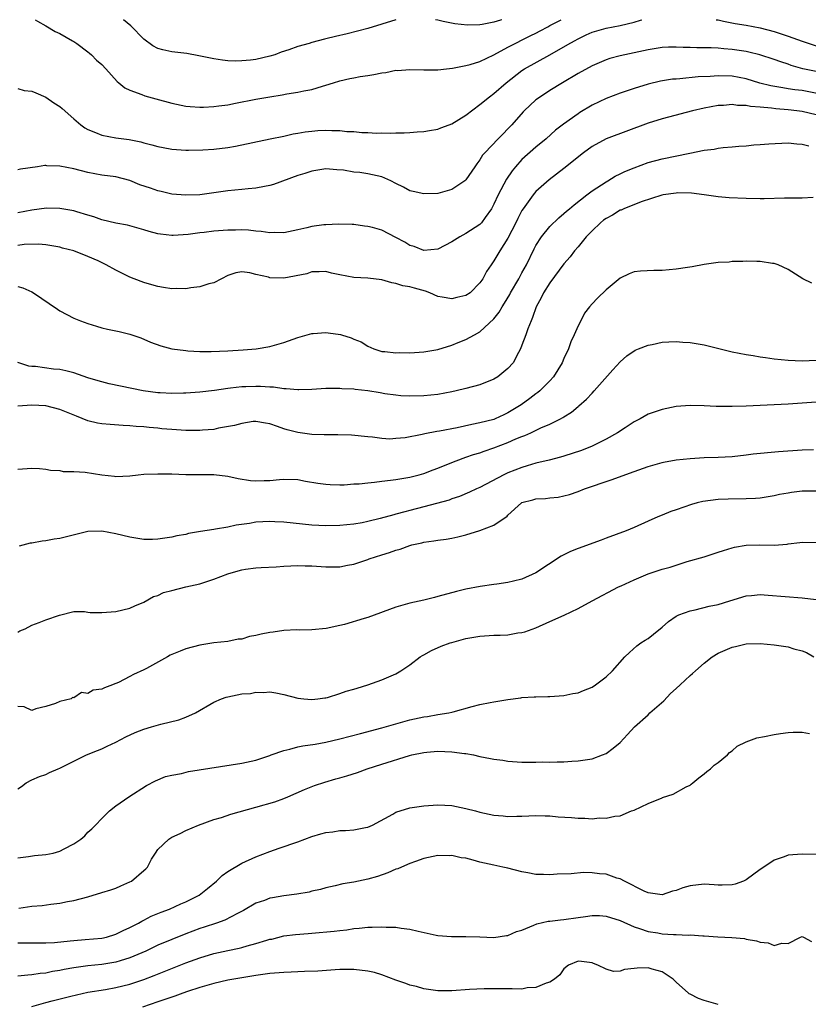
# Model space of a CAD drawing. Units: inches. Extents: x 2553000 to 2556000, y 1507532 to 1509000.
# Drawn here: x 2554877 to 2554990, y 1508859 to 1509000 of the extents above; entities that cross this region are included whole.
import ezdxf

# ---------------------------------------------------------------- set-up
doc = ezdxf.new("R2010")
doc.units = ezdxf.units.IN
doc.header["$MEASUREMENT"] = 0
doc.layers.add('LD25531506_2ft', color=41, linetype='Continuous')

msp = doc.modelspace()

# ---------------------------------------------------------------- linework, layer by layer
at = {"layer": 'LD25531506_2ft'}
for points, elevation in [([(2554877, 1508990.17), (2554877.91, 1508989.91), (2554879, 1508989.8), (2554879.55, 1508989.55), (2554881, 1508988.92), (2554882.15, 1508988.15), (2554883, 1508987.59), (2554883.34, 1508987.34), (2554885, 1508985.83), (2554885.99, 1508985), (2554886.56, 1508984.56), (2554887, 1508984.32), (2554888.1, 1508983.9), (2554889, 1508983.5), (2554891, 1508983.12), (2554892.87, 1508982.87), (2554894.54, 1508982.54), (2554895, 1508982.4), (2554896.12, 1508982.12), (2554897, 1508981.87), (2554897.73, 1508981.73), (2554899, 1508981.51), (2554901, 1508981.37), (2554901.36, 1508981.36), (2554903.4, 1508981.4), (2554905, 1508981.53), (2554907, 1508981.77), (2554908.07, 1508981.93), (2554913.02, 1508982.98), (2554915, 1508983.39), (2554916.32, 1508983.68), (2554917, 1508983.78), (2554918.02, 1508983.98), (2554919, 1508984.1), (2554919.83, 1508984.17), (2554921, 1508984.24), (2554921.82, 1508984.18), (2554923, 1508984.19), (2554923.97, 1508984.03), (2554925, 1508984.02), (2554926.13, 1508983.87), (2554927, 1508983.88), (2554928.2, 1508983.8), (2554929, 1508983.84), (2554930.21, 1508983.79), (2554931, 1508983.82), (2554932.16, 1508983.84), (2554933, 1508983.87), (2554934.03, 1508983.97), (2554935, 1508984.04), (2554935.8, 1508984.2), (2554937, 1508984.37), (2554937.43, 1508984.57), (2554938.59, 1508985), (2554939, 1508985.14), (2554941, 1508986.38), (2554943, 1508987.88), (2554944.34, 1508989), (2554945, 1508989.48), (2554946.73, 1508991), (2554949, 1508992.75), (2554949.38, 1508993), (2554953, 1508994.99), (2554955.56, 1508996.44), (2554956.48, 1508997), (2554957, 1508997.29), (2554958.16, 1508997.84), (2554959, 1508998.23), (2554961, 1508998.81), (2554963, 1508999.19), (2554965, 1508999.65), (2554965.95, 1508999.95), (2554966.13, 1509000)], 9688), ([(2554879.48, 1509000), (2554879.79, 1508999.79), (2554881, 1508999.13), (2554882.32, 1508998.32), (2554883, 1508998.02), (2554884.8, 1508997), (2554885, 1508996.88), (2554885.41, 1508996.59), (2554887, 1508995.41), (2554887.22, 1508995.22), (2554887.51, 1508995), (2554888.23, 1508994.23), (2554889, 1508993.58), (2554889.56, 1508993), (2554891.18, 1508991.18), (2554891.42, 1508991), (2554892.28, 1508990.28), (2554893, 1508989.94), (2554894.68, 1508989.32), (2554895.13, 1508989.13), (2554896.69, 1508988.69), (2554899, 1508988.07), (2554901, 1508987.67), (2554901.62, 1508987.62), (2554903, 1508987.52), (2554903.53, 1508987.53), (2554905, 1508987.6), (2554905.68, 1508987.68), (2554907, 1508987.86), (2554908.06, 1508988.06), (2554911, 1508988.63), (2554913, 1508989), (2554914.74, 1508989.26), (2554915.4, 1508989.4), (2554917, 1508989.64), (2554917.85, 1508989.85), (2554919, 1508990.04), (2554920.51, 1508990.51), (2554921, 1508990.63), (2554922.1, 1508991), (2554923, 1508991.28), (2554924.41, 1508991.59), (2554925, 1508991.72), (2554925.87, 1508991.87), (2554927, 1508992.05), (2554927.84, 1508992.16), (2554929, 1508992.41), (2554929.54, 1508992.46), (2554931, 1508992.77), (2554931.24, 1508992.76), (2554933, 1508992.91), (2554935, 1508992.83), (2554937, 1508992.84), (2554938.23, 1508993), (2554939.08, 1508993.08), (2554941, 1508993.44), (2554941.59, 1508993.59), (2554943, 1508994.05), (2554944.97, 1508994.97), (2554947, 1508996.06), (2554950.27, 1508997.73), (2554951, 1508998.07), (2554951.61, 1508998.39), (2554952.7, 1508999), (2554953, 1508999.15), (2554954.58, 1509000)], 9686), ([(2554930.99, 1509000), (2554927, 1508998.76), (2554924.01, 1508997.99), (2554922.38, 1508997.62), (2554921, 1508997.26), (2554920.79, 1508997.21), (2554919, 1508996.74), (2554918.61, 1508996.61), (2554917, 1508996.18), (2554915.71, 1508995.71), (2554914.62, 1508995.38), (2554913.72, 1508995), (2554913, 1508994.77), (2554911, 1508994.31), (2554910.21, 1508994.21), (2554909, 1508994.11), (2554908.09, 1508994.09), (2554907, 1508994.14), (2554906.21, 1508994.21), (2554905, 1508994.4), (2554902.85, 1508994.85), (2554901.15, 1508995.15), (2554899, 1508995.4), (2554897.71, 1508995.71), (2554897, 1508995.9), (2554896.29, 1508996.29), (2554895, 1508997.2), (2554893.12, 1508999.12), (2554892.08, 1509000)], 9684), ([(2554946.14, 1509000), (2554945.93, 1508999.93), (2554945, 1508999.66), (2554943.31, 1508999.31), (2554943, 1508999.27), (2554941.22, 1508999.22), (2554939.42, 1508999.42), (2554937.75, 1508999.75), (2554937, 1508999.94), (2554936.66, 1509000)], 9684), ([(2554976.75, 1509000), (2554977, 1508999.96), (2554977.78, 1508999.78), (2554979.47, 1508999.47), (2554981, 1508999.21), (2554983, 1508998.83), (2554985, 1508998.3), (2554987, 1508997.63), (2554989, 1508996.91), (2554991, 1508996.27)], 9688), ([(2554991, 1508992.59), (2554989.11, 1508993), (2554987.46, 1508993.46), (2554987, 1508993.63), (2554985.96, 1508993.96), (2554985, 1508994.31), (2554982.98, 1508994.98), (2554981.38, 1508995.38), (2554981, 1508995.46), (2554979, 1508995.75), (2554977.82, 1508995.82), (2554977, 1508995.92), (2554976.02, 1508995.98), (2554973.98, 1508995.98), (2554973, 1508996.03), (2554972.04, 1508996.03), (2554971, 1508996.09), (2554969.94, 1508996.06), (2554969, 1508996.01), (2554967, 1508995.69), (2554965, 1508995.25), (2554963, 1508994.84), (2554961.54, 1508994.46), (2554961, 1508994.29), (2554959, 1508993.43), (2554957, 1508992.31), (2554954.79, 1508991), (2554953, 1508989.89), (2554951.62, 1508989), (2554951, 1508988.55), (2554949.29, 1508987), (2554949.15, 1508986.85), (2554947.55, 1508985), (2554947, 1508984.4), (2554946.29, 1508983.71), (2554945.59, 1508983), (2554943.68, 1508981), (2554943.36, 1508980.64), (2554943, 1508979.99), (2554942.56, 1508979.44), (2554942.28, 1508979), (2554941, 1508977.14), (2554940.93, 1508977.07), (2554940.84, 1508977), (2554939, 1508975.75), (2554937, 1508975.2), (2554935, 1508975.12), (2554933.48, 1508975.48), (2554933, 1508975.58), (2554932.09, 1508976.09), (2554931, 1508976.6), (2554930.26, 1508977), (2554929, 1508977.55), (2554928.31, 1508977.69), (2554927, 1508978), (2554925.83, 1508978.17), (2554925, 1508978.22), (2554923.5, 1508978.5), (2554922.54, 1508978.54), (2554921, 1508978.7), (2554919.55, 1508978.45), (2554919, 1508978.38), (2554917.97, 1508978.03), (2554917, 1508977.76), (2554913.52, 1508976.48), (2554913, 1508976.32), (2554912.2, 1508976.2), (2554911, 1508975.93), (2554909.87, 1508975.87), (2554909, 1508975.77), (2554907, 1508975.57), (2554905, 1508975.27), (2554903, 1508975.01), (2554901, 1508974.94), (2554899, 1508975.09), (2554897.47, 1508975.47), (2554897, 1508975.56), (2554895.94, 1508975.94), (2554894.44, 1508976.44), (2554893, 1508977.02), (2554891, 1508977.54), (2554889, 1508977.81), (2554888.01, 1508977.99), (2554887, 1508978.18), (2554885, 1508978.69), (2554883, 1508979.09), (2554881.15, 1508979.15), (2554881, 1508979.17), (2554880.83, 1508979.17), (2554879.8, 1508979), (2554877.35, 1508978.65), (2554877, 1508978.58)], 9690), ([(2554991.41, 1508989.41), (2554989, 1508989.87), (2554987.99, 1508989.99), (2554987, 1508990.15), (2554986.25, 1508990.25), (2554984.55, 1508990.55), (2554982.96, 1508990.95), (2554981, 1508991.56), (2554979, 1508991.94), (2554977, 1508992), (2554975.9, 1508991.9), (2554974.18, 1508991.82), (2554971.55, 1508991.55), (2554971, 1508991.53), (2554970.51, 1508991.49), (2554968.78, 1508991.22), (2554967, 1508990.81), (2554965, 1508990.19), (2554963, 1508989.5), (2554961, 1508988.75), (2554959, 1508987.81), (2554957.26, 1508986.74), (2554957, 1508986.56), (2554954.92, 1508985.08), (2554953.79, 1508984.21), (2554952.44, 1508983), (2554951, 1508981.82), (2554949, 1508980.04), (2554948.06, 1508979), (2554947.58, 1508978.42), (2554946.77, 1508977.23), (2554945.6, 1508975), (2554945, 1508973.66), (2554944.64, 1508973), (2554943.73, 1508971.73), (2554943.22, 1508971), (2554943, 1508970.77), (2554941, 1508969.47), (2554940.13, 1508969), (2554939, 1508968.26), (2554937, 1508967.21), (2554935, 1508967.02), (2554933.59, 1508967.59), (2554933, 1508967.76), (2554932.25, 1508968.25), (2554931, 1508968.92), (2554929, 1508969.92), (2554927.67, 1508970.33), (2554927, 1508970.49), (2554926.52, 1508970.52), (2554925, 1508970.75), (2554924.76, 1508970.76), (2554922.81, 1508970.81), (2554921, 1508970.72), (2554920.69, 1508970.69), (2554919, 1508970.47), (2554918.28, 1508970.28), (2554917, 1508969.99), (2554915, 1508969.56), (2554913.59, 1508969.59), (2554913, 1508969.54), (2554911.76, 1508969.76), (2554911, 1508969.79), (2554909.93, 1508969.93), (2554909, 1508969.97), (2554908.06, 1508969.94), (2554907, 1508969.95), (2554905, 1508969.79), (2554903.61, 1508969.61), (2554903, 1508969.55), (2554901.32, 1508969.32), (2554899.17, 1508969.17), (2554899, 1508969.17), (2554897.35, 1508969.35), (2554897, 1508969.43), (2554895.75, 1508969.75), (2554895, 1508970.01), (2554892.64, 1508970.64), (2554891, 1508970.92), (2554889, 1508971.41), (2554887.84, 1508971.84), (2554887, 1508972.08), (2554885.44, 1508972.56), (2554885, 1508972.71), (2554883, 1508973.06), (2554881.07, 1508973.07), (2554879, 1508972.8), (2554877, 1508972.4)], 9692), ([(2554991, 1508986.39), (2554989, 1508986.9), (2554988.26, 1508987), (2554987, 1508987.14), (2554985.27, 1508987.27), (2554984.63, 1508987.37), (2554983, 1508987.52), (2554981.62, 1508987.62), (2554981, 1508987.77), (2554979.77, 1508987.77), (2554979, 1508987.89), (2554977.77, 1508987.77), (2554977, 1508987.75), (2554975, 1508987.38), (2554973.37, 1508987), (2554969.93, 1508986.07), (2554969, 1508985.84), (2554967, 1508985.24), (2554961, 1508983.01), (2554959, 1508981.91), (2554957.79, 1508981), (2554955, 1508978.73), (2554952.87, 1508977.13), (2554951, 1508975.47), (2554950.77, 1508975.23), (2554950.6, 1508975), (2554949.17, 1508973), (2554949, 1508972.73), (2554948.41, 1508971.59), (2554948.13, 1508971), (2554947, 1508968.8), (2554945.82, 1508967), (2554945, 1508965.55), (2554944.58, 1508965), (2554943.94, 1508964.06), (2554943.4, 1508963), (2554943, 1508962.42), (2554941.58, 1508961), (2554941, 1508960.63), (2554939.7, 1508960.31), (2554939, 1508960.15), (2554937.61, 1508960.39), (2554937, 1508960.47), (2554935.82, 1508961), (2554935.23, 1508961.23), (2554933.66, 1508961.66), (2554933, 1508961.86), (2554932, 1508961.99), (2554931, 1508962.34), (2554930.41, 1508962.41), (2554929, 1508962.87), (2554927, 1508963.11), (2554925, 1508963.19), (2554923, 1508963.56), (2554921.81, 1508963.81), (2554921, 1508964.05), (2554920.02, 1508963.98), (2554919, 1508963.98), (2554918.28, 1508963.72), (2554915, 1508963.1), (2554913, 1508963.14), (2554912.78, 1508963.22), (2554911, 1508963.63), (2554910.13, 1508963.87), (2554909, 1508964), (2554908.15, 1508963.85), (2554907, 1508963.47), (2554906.08, 1508963), (2554905, 1508962.4), (2554904.26, 1508962.26), (2554903, 1508961.83), (2554901.72, 1508961.71), (2554901, 1508961.57), (2554899.6, 1508961.6), (2554899, 1508961.57), (2554897.78, 1508961.78), (2554897, 1508961.88), (2554896.14, 1508962.14), (2554895, 1508962.45), (2554894.6, 1508962.6), (2554893, 1508963.23), (2554891, 1508964.22), (2554889.59, 1508965), (2554888.45, 1508965.55), (2554887, 1508966.19), (2554885, 1508966.98), (2554883.39, 1508967.39), (2554883, 1508967.5), (2554881, 1508967.84), (2554879.93, 1508967.93), (2554877.88, 1508967.88), (2554877, 1508967.75)], 9694), ([(2554877, 1508961.92), (2554877.71, 1508961.71), (2554879, 1508961.12), (2554879.22, 1508961), (2554882.64, 1508958.64), (2554883, 1508958.44), (2554885, 1508957.39), (2554885.96, 1508957), (2554887, 1508956.6), (2554888.25, 1508956.25), (2554889, 1508956.01), (2554889.82, 1508955.82), (2554891, 1508955.58), (2554891.45, 1508955.45), (2554893, 1508955.1), (2554894.55, 1508954.55), (2554895.96, 1508953.96), (2554897.42, 1508953.42), (2554899.01, 1508953.01), (2554901, 1508952.74), (2554901.27, 1508952.73), (2554903, 1508952.61), (2554904.6, 1508952.6), (2554907, 1508952.71), (2554909.16, 1508952.84), (2554911.01, 1508952.99), (2554913, 1508953.34), (2554915, 1508953.92), (2554917, 1508954.62), (2554918.32, 1508955), (2554919, 1508955.17), (2554919.17, 1508955.17), (2554921, 1508955.33), (2554921.3, 1508955.3), (2554923.06, 1508955.06), (2554923.23, 1508955), (2554924.59, 1508954.59), (2554925, 1508954.39), (2554926.01, 1508954.01), (2554927, 1508953.36), (2554927.85, 1508953), (2554929, 1508952.63), (2554929.39, 1508952.61), (2554931, 1508952.44), (2554931.54, 1508952.46), (2554933, 1508952.45), (2554935, 1508952.57), (2554937, 1508952.9), (2554939, 1508953.52), (2554939.88, 1508953.88), (2554941, 1508954.32), (2554942.2, 1508955), (2554943, 1508955.42), (2554945, 1508957.28), (2554945.76, 1508958.24), (2554946.16, 1508959), (2554946.5, 1508959.5), (2554947.25, 1508960.75), (2554947.37, 1508961), (2554948.55, 1508963), (2554949, 1508963.83), (2554949.66, 1508965), (2554950.74, 1508967.26), (2554951, 1508967.74), (2554951.81, 1508969), (2554953, 1508970.46), (2554954.28, 1508971.72), (2554955, 1508972.3), (2554955.36, 1508972.64), (2554955.8, 1508973), (2554956.43, 1508973.57), (2554958.27, 1508975), (2554959, 1508975.55), (2554961, 1508976.86), (2554961.26, 1508977), (2554962.33, 1508977.67), (2554963, 1508977.98), (2554963.68, 1508978.32), (2554965, 1508978.86), (2554967, 1508979.59), (2554969, 1508980.12), (2554972.95, 1508980.95), (2554975, 1508981.35), (2554976.47, 1508981.53), (2554977, 1508981.63), (2554977.73, 1508981.73), (2554979, 1508981.84), (2554979.95, 1508981.95), (2554981, 1508982.01), (2554982.12, 1508982.12), (2554983, 1508982.16), (2554984.28, 1508982.28), (2554987, 1508982.43), (2554988.25, 1508982.25), (2554989, 1508982.22), (2554989.99, 1508982.01)], 9696), ([(2554990.61, 1508974.61), (2554989, 1508974.49), (2554988.52, 1508974.52), (2554987, 1508974.49), (2554986.5, 1508974.5), (2554983.57, 1508974.43), (2554983, 1508974.43), (2554981, 1508974.46), (2554978.58, 1508974.58), (2554977, 1508974.7), (2554975, 1508974.97), (2554973.23, 1508975.23), (2554971.27, 1508975.27), (2554971, 1508975.25), (2554969.17, 1508975), (2554968.95, 1508974.95), (2554966.01, 1508974.01), (2554963.53, 1508973), (2554963.18, 1508972.82), (2554963, 1508972.78), (2554961.92, 1508972.08), (2554961, 1508971.61), (2554960.65, 1508971.35), (2554960.22, 1508971), (2554959, 1508969.83), (2554958.18, 1508969), (2554957, 1508967.56), (2554956.51, 1508967), (2554955.88, 1508966.12), (2554955, 1508965.12), (2554953, 1508962.4), (2554952.09, 1508961), (2554951.73, 1508960.27), (2554951.02, 1508959), (2554950.52, 1508957.48), (2554950.3, 1508957), (2554949.84, 1508955.85), (2554949.57, 1508955), (2554949, 1508953.51), (2554948.78, 1508953), (2554948.49, 1508952.49), (2554947.73, 1508951), (2554947, 1508950.17), (2554945.57, 1508949), (2554945, 1508948.66), (2554943, 1508947.88), (2554941, 1508947.34), (2554939.58, 1508947), (2554939, 1508946.87), (2554937, 1508946.49), (2554935, 1508946.27), (2554933, 1508946.22), (2554931.71, 1508946.29), (2554931, 1508946.36), (2554929.41, 1508946.59), (2554928.72, 1508946.72), (2554927, 1508946.99), (2554925.17, 1508947.17), (2554925, 1508947.22), (2554923.29, 1508947.29), (2554923, 1508947.34), (2554921, 1508947.32), (2554919, 1508947.2), (2554917.15, 1508947.15), (2554917, 1508947.14), (2554915.3, 1508947.3), (2554915, 1508947.28), (2554913.51, 1508947.51), (2554913, 1508947.52), (2554911.63, 1508947.63), (2554911, 1508947.64), (2554909.58, 1508947.58), (2554909, 1508947.56), (2554907.36, 1508947.36), (2554907, 1508947.33), (2554905.07, 1508947.07), (2554903, 1508946.83), (2554901, 1508946.66), (2554900.66, 1508946.66), (2554899, 1508946.62), (2554897.3, 1508946.7), (2554897, 1508946.73), (2554894.88, 1508947), (2554891.65, 1508947.65), (2554890.02, 1508948.02), (2554889, 1508948.27), (2554888.45, 1508948.45), (2554887, 1508948.88), (2554885, 1508949.56), (2554883.85, 1508949.85), (2554883, 1508950.03), (2554882.11, 1508950.11), (2554879.53, 1508950.47), (2554879, 1508950.49), (2554878.54, 1508950.54), (2554877, 1508951.03)], 9698), ([(2554990.38, 1508962.38), (2554989.09, 1508963), (2554987, 1508964.34), (2554985.57, 1508965), (2554985, 1508965.19), (2554984.8, 1508965.2), (2554983, 1508965.48), (2554982.54, 1508965.46), (2554981, 1508965.52), (2554980.53, 1508965.47), (2554979, 1508965.46), (2554978.61, 1508965.39), (2554977, 1508965.31), (2554975.04, 1508965.04), (2554973.31, 1508964.69), (2554972.62, 1508964.62), (2554971, 1508964.37), (2554969, 1508964.17), (2554967.83, 1508964.17), (2554965.91, 1508964.09), (2554965, 1508963.97), (2554964.3, 1508963.7), (2554963, 1508963.07), (2554961, 1508961.4), (2554959.77, 1508960.23), (2554959, 1508959.41), (2554958.65, 1508959), (2554957.93, 1508958.07), (2554957.39, 1508957), (2554957, 1508956.28), (2554956.46, 1508955), (2554955.98, 1508954.02), (2554955.62, 1508953), (2554955, 1508951.62), (2554954.74, 1508951), (2554953.52, 1508949), (2554953, 1508948.44), (2554951.55, 1508947), (2554951.25, 1508946.75), (2554951, 1508946.58), (2554950.1, 1508945.9), (2554948.89, 1508945), (2554947, 1508943.85), (2554946.41, 1508943.59), (2554945.18, 1508943), (2554945, 1508942.93), (2554943, 1508942.41), (2554941.82, 1508942.18), (2554939.72, 1508941.72), (2554937.23, 1508941.23), (2554936.82, 1508941.18), (2554935.13, 1508940.87), (2554934.76, 1508940.76), (2554932.3, 1508940.3), (2554931, 1508940.17), (2554930.11, 1508940.11), (2554929, 1508940.18), (2554927.63, 1508940.37), (2554927, 1508940.42), (2554924.66, 1508940.66), (2554922.71, 1508940.71), (2554921, 1508940.71), (2554920.74, 1508940.74), (2554919, 1508940.78), (2554917, 1508941.06), (2554915.45, 1508941.45), (2554915, 1508941.58), (2554914.07, 1508941.93), (2554913, 1508942.27), (2554912.37, 1508942.37), (2554911, 1508942.64), (2554910.6, 1508942.6), (2554909, 1508942.35), (2554907.96, 1508942.04), (2554905.65, 1508941.65), (2554905, 1508941.5), (2554903.38, 1508941.38), (2554903, 1508941.33), (2554901.35, 1508941.35), (2554901, 1508941.34), (2554899, 1508941.47), (2554897.58, 1508941.58), (2554897, 1508941.65), (2554895.75, 1508941.75), (2554895, 1508941.85), (2554893.91, 1508941.91), (2554893, 1508942.02), (2554892.05, 1508942.05), (2554890.18, 1508942.18), (2554889, 1508942.28), (2554888.39, 1508942.39), (2554887, 1508942.73), (2554885.36, 1508943.36), (2554883, 1508944.34), (2554881, 1508944.86), (2554879, 1508944.95), (2554877, 1508944.79)], 9700), ([(2554877, 1508935.8), (2554879, 1508935.95), (2554880.09, 1508935.91), (2554881, 1508935.8), (2554881.65, 1508935.65), (2554883, 1508935.6), (2554883.49, 1508935.49), (2554885, 1508935.49), (2554886.62, 1508935.38), (2554889, 1508935.01), (2554890.82, 1508934.82), (2554891, 1508934.77), (2554893, 1508934.86), (2554894.18, 1508935), (2554895, 1508935.08), (2554897, 1508935.16), (2554899, 1508935.13), (2554901, 1508935.07), (2554905, 1508935.05), (2554907, 1508934.82), (2554908.48, 1508934.48), (2554910.21, 1508934.21), (2554911, 1508934.14), (2554912.18, 1508934.18), (2554913, 1508934.21), (2554914.35, 1508934.35), (2554915, 1508934.4), (2554917, 1508934.33), (2554918.1, 1508934.1), (2554919.82, 1508933.82), (2554921, 1508933.65), (2554921.62, 1508933.62), (2554923, 1508933.58), (2554923.59, 1508933.59), (2554925, 1508933.7), (2554925.73, 1508933.73), (2554927, 1508933.88), (2554927.94, 1508933.94), (2554929, 1508934.08), (2554930.22, 1508934.22), (2554931, 1508934.33), (2554933, 1508934.67), (2554934.33, 1508935), (2554935, 1508935.19), (2554936.3, 1508935.7), (2554937, 1508935.94), (2554939, 1508936.77), (2554940.6, 1508937.4), (2554941, 1508937.51), (2554942.09, 1508937.91), (2554943, 1508938.16), (2554943.61, 1508938.39), (2554945, 1508938.86), (2554947, 1508939.63), (2554948.14, 1508940.14), (2554949, 1508940.48), (2554949.39, 1508940.61), (2554950.25, 1508941), (2554951.71, 1508941.71), (2554953, 1508942.26), (2554954.48, 1508943), (2554954.82, 1508943.18), (2554955, 1508943.31), (2554956.05, 1508943.95), (2554957, 1508944.75), (2554957.14, 1508944.86), (2554958.21, 1508945.79), (2554959, 1508946.68), (2554959.33, 1508947), (2554961.98, 1508950.02), (2554963, 1508951.15), (2554963.98, 1508952.02), (2554965.18, 1508952.82), (2554965.62, 1508953), (2554967, 1508953.51), (2554967.61, 1508953.61), (2554969, 1508953.94), (2554969.98, 1508954.02), (2554971, 1508954.06), (2554971.97, 1508953.97), (2554973, 1508953.92), (2554975, 1508953.58), (2554979, 1508952.59), (2554981, 1508952.18), (2554982.03, 1508952.03), (2554983, 1508951.87), (2554983.77, 1508951.77), (2554985, 1508951.58), (2554987, 1508951.37), (2554989, 1508951.3), (2554991, 1508951.4)], 9702), ([(2554991, 1508945.38), (2554989, 1508945.22), (2554987, 1508945.08), (2554985, 1508944.98), (2554981, 1508944.81), (2554979, 1508944.74), (2554977.24, 1508944.76), (2554976.75, 1508944.75), (2554975, 1508944.86), (2554973, 1508944.91), (2554971, 1508944.74), (2554969, 1508944.35), (2554967, 1508943.65), (2554965.87, 1508943), (2554965, 1508942.55), (2554963.72, 1508941.72), (2554962.65, 1508941), (2554961, 1508940.11), (2554959, 1508939.12), (2554957.5, 1508938.5), (2554955, 1508937.67), (2554954.48, 1508937.52), (2554952.89, 1508937.11), (2554951, 1508936.65), (2554949.73, 1508936.27), (2554949, 1508936.07), (2554947, 1508935.28), (2554946.39, 1508935), (2554943, 1508933.21), (2554942.51, 1508933), (2554941.48, 1508932.52), (2554940.07, 1508931.93), (2554939, 1508931.58), (2554938.59, 1508931.41), (2554935, 1508930.42), (2554933, 1508929.9), (2554932.26, 1508929.74), (2554931, 1508929.37), (2554930.69, 1508929.31), (2554928.75, 1508928.75), (2554927, 1508928.32), (2554926.16, 1508928.16), (2554925, 1508927.97), (2554923, 1508927.77), (2554921, 1508927.72), (2554919, 1508927.82), (2554915, 1508928.23), (2554913.7, 1508928.3), (2554913, 1508928.34), (2554911, 1508928.23), (2554910.06, 1508928.06), (2554908.19, 1508927.81), (2554907, 1508927.53), (2554905.23, 1508927.23), (2554905, 1508927.21), (2554903.1, 1508926.9), (2554901.39, 1508926.61), (2554901, 1508926.5), (2554899.71, 1508926.29), (2554899, 1508926.11), (2554897, 1508925.81), (2554896.22, 1508925.78), (2554895, 1508925.79), (2554893, 1508926.11), (2554891, 1508926.59), (2554889, 1508926.98), (2554887, 1508926.92), (2554883, 1508925.91), (2554882.2, 1508925.8), (2554881, 1508925.57), (2554880.48, 1508925.52), (2554879, 1508925.26), (2554878.77, 1508925.23), (2554877.18, 1508924.82)], 9704), ([(2554877, 1508912.54), (2554877.27, 1508912.73), (2554878.02, 1508913), (2554879, 1508913.52), (2554880.06, 1508913.94), (2554881, 1508914.3), (2554882.95, 1508914.95), (2554885, 1508915.47), (2554886.52, 1508915.48), (2554887, 1508915.37), (2554887.33, 1508915.33), (2554889, 1508915.33), (2554891, 1508915.51), (2554893, 1508915.98), (2554893.7, 1508916.3), (2554895, 1508916.84), (2554896.38, 1508917.62), (2554897, 1508917.79), (2554897.82, 1508918.18), (2554899, 1508918.51), (2554901, 1508919), (2554903, 1508919.45), (2554903.68, 1508919.68), (2554905, 1508920.09), (2554907, 1508920.86), (2554907.44, 1508921), (2554909, 1508921.44), (2554909.53, 1508921.53), (2554911, 1508921.71), (2554911.77, 1508921.77), (2554913.88, 1508921.88), (2554915, 1508921.97), (2554916, 1508922), (2554917, 1508922.07), (2554918.02, 1508922.02), (2554919, 1508922), (2554921, 1508921.85), (2554923, 1508921.89), (2554924.09, 1508922.09), (2554925, 1508922.24), (2554927, 1508922.92), (2554927.19, 1508923), (2554929, 1508923.57), (2554930.1, 1508923.9), (2554931, 1508924.23), (2554931.62, 1508924.38), (2554933, 1508924.93), (2554933.27, 1508925), (2554934.7, 1508925.3), (2554935, 1508925.39), (2554936.42, 1508925.58), (2554937, 1508925.68), (2554938.16, 1508925.84), (2554939, 1508925.98), (2554939.85, 1508926.15), (2554941, 1508926.43), (2554942.96, 1508927.04), (2554945, 1508927.81), (2554946.89, 1508929.11), (2554947, 1508929.23), (2554948.93, 1508931), (2554949, 1508931.04), (2554950.56, 1508931.44), (2554951, 1508931.58), (2554952.37, 1508931.63), (2554953, 1508931.72), (2554954.17, 1508931.83), (2554955, 1508931.99), (2554955.79, 1508932.21), (2554957, 1508932.62), (2554957.94, 1508933), (2554961.72, 1508934.28), (2554965, 1508935.5), (2554967, 1508936.2), (2554969, 1508936.76), (2554969.2, 1508936.8), (2554971, 1508937.14), (2554973, 1508937.35), (2554975, 1508937.46), (2554977, 1508937.52), (2554979, 1508937.64), (2554981, 1508937.85), (2554982.01, 1508937.99), (2554985.66, 1508938.34), (2554989, 1508938.56), (2554990.64, 1508938.64)], 9706), ([(2554991, 1508932.65), (2554989, 1508932.66), (2554987.51, 1508932.49), (2554987, 1508932.41), (2554985.8, 1508932.2), (2554985, 1508932.02), (2554983, 1508931.69), (2554982.37, 1508931.63), (2554981, 1508931.56), (2554978.45, 1508931.55), (2554977, 1508931.48), (2554974.82, 1508931.18), (2554974.04, 1508931), (2554973.22, 1508930.78), (2554971, 1508930.02), (2554970.25, 1508929.75), (2554969, 1508929.26), (2554968.38, 1508929), (2554967, 1508928.4), (2554965, 1508927.48), (2554963.88, 1508927), (2554961, 1508925.95), (2554960.31, 1508925.69), (2554957, 1508924.5), (2554955.95, 1508924.06), (2554954.61, 1508923.39), (2554951, 1508921.01), (2554949, 1508920.12), (2554947.81, 1508919.81), (2554947, 1508919.64), (2554945.39, 1508919.39), (2554945, 1508919.35), (2554943.04, 1508919.04), (2554941, 1508918.66), (2554939.66, 1508918.34), (2554937, 1508917.61), (2554936.5, 1508917.5), (2554935, 1508917.12), (2554933, 1508916.68), (2554931, 1508916.11), (2554927, 1508914.65), (2554926.48, 1508914.48), (2554923.64, 1508913.64), (2554923, 1508913.48), (2554921.05, 1508913.05), (2554919, 1508912.85), (2554917.17, 1508912.83), (2554916.85, 1508912.85), (2554915, 1508912.77), (2554913.46, 1508912.54), (2554913, 1508912.5), (2554911.74, 1508912.26), (2554911, 1508912.05), (2554910.08, 1508911.92), (2554909, 1508911.55), (2554908.48, 1508911.52), (2554907, 1508911.21), (2554905, 1508911), (2554903, 1508910.69), (2554901, 1508910.17), (2554900.16, 1508909.84), (2554898.77, 1508909.23), (2554898.38, 1508909), (2554895.36, 1508907.36), (2554895, 1508907.17), (2554893.51, 1508906.49), (2554893, 1508906.2), (2554891.35, 1508905.35), (2554891, 1508905.2), (2554890.83, 1508905.17), (2554890.5, 1508905), (2554889.39, 1508904.61), (2554889, 1508904.39), (2554887.76, 1508904.24), (2554887, 1508903.8), (2554886.1, 1508903.9), (2554885, 1508903.16), (2554884.78, 1508903.22), (2554884.6, 1508903), (2554883, 1508902.65), (2554882.35, 1508902.35), (2554881, 1508901.92), (2554879.58, 1508901.57), (2554879, 1508901.36), (2554877.89, 1508901.89), (2554877, 1508901.92)], 9708), ([(2554877, 1508890.16), (2554877.51, 1508890.49), (2554878.2, 1508891), (2554879, 1508891.46), (2554880.09, 1508891.91), (2554881, 1508892.22), (2554881.52, 1508892.48), (2554882.73, 1508893), (2554883, 1508893.1), (2554886.8, 1508895), (2554888.35, 1508895.65), (2554889, 1508895.89), (2554889.74, 1508896.26), (2554891, 1508896.82), (2554892.4, 1508897.6), (2554893.77, 1508898.23), (2554895, 1508898.7), (2554896.1, 1508899), (2554897.41, 1508899.41), (2554899.99, 1508900.01), (2554901, 1508900.41), (2554902.35, 1508901), (2554905, 1508902.52), (2554906.07, 1508903), (2554906.76, 1508903.24), (2554907, 1508903.3), (2554909, 1508903.72), (2554910.21, 1508903.79), (2554911, 1508903.97), (2554912.09, 1508903.91), (2554913, 1508904), (2554913.86, 1508903.86), (2554915, 1508903.63), (2554917, 1508903.1), (2554917.86, 1508903), (2554919, 1508902.91), (2554919.86, 1508903), (2554920.85, 1508903.15), (2554921, 1508903.15), (2554921.2, 1508903.2), (2554923, 1508903.76), (2554923.89, 1508904.11), (2554925, 1508904.41), (2554925.44, 1508904.56), (2554927, 1508905), (2554929, 1508905.73), (2554931, 1508906.61), (2554931.68, 1508907), (2554933, 1508907.89), (2554934.47, 1508909), (2554934.79, 1508909.21), (2554935, 1508909.32), (2554936.07, 1508909.93), (2554937.47, 1508910.53), (2554938.75, 1508911), (2554939, 1508911.08), (2554941, 1508911.62), (2554943, 1508911.98), (2554945, 1508912.11), (2554945.89, 1508912.11), (2554947, 1508912.17), (2554948.43, 1508912.43), (2554949, 1508912.48), (2554949.4, 1508912.6), (2554951, 1508913.18), (2554953, 1508914.06), (2554955.03, 1508914.97), (2554957, 1508915.92), (2554959, 1508917.02), (2554962.8, 1508919), (2554963.15, 1508919.15), (2554965, 1508920.03), (2554967, 1508920.89), (2554969, 1508921.52), (2554970.16, 1508921.84), (2554971, 1508922.12), (2554972.61, 1508922.61), (2554975, 1508923.29), (2554977, 1508923.94), (2554977.78, 1508924.22), (2554979, 1508924.59), (2554979.34, 1508924.66), (2554981, 1508924.94), (2554982.99, 1508924.99), (2554985.02, 1508924.98), (2554986.88, 1508925.12), (2554987, 1508925.15), (2554988.68, 1508925.32), (2554989, 1508925.37), (2554991, 1508925.32)], 9710), ([(2554877, 1508880.33), (2554878.51, 1508880.51), (2554879.37, 1508880.63), (2554881, 1508880.77), (2554882.05, 1508881), (2554883, 1508881.25), (2554883.6, 1508881.6), (2554885, 1508882.32), (2554885.97, 1508883), (2554886.54, 1508883.46), (2554887, 1508883.96), (2554887.56, 1508884.44), (2554888.07, 1508885), (2554889, 1508885.94), (2554890.08, 1508887), (2554891, 1508887.74), (2554892.84, 1508889), (2554895.36, 1508890.64), (2554896.67, 1508891.33), (2554898.07, 1508891.93), (2554899, 1508892.12), (2554900.35, 1508892.35), (2554901.38, 1508892.62), (2554909, 1508893.85), (2554911, 1508894.28), (2554913, 1508894.93), (2554913.17, 1508895), (2554915, 1508895.66), (2554915.82, 1508895.82), (2554917, 1508896.16), (2554917.7, 1508896.3), (2554919.45, 1508896.55), (2554921, 1508896.83), (2554923, 1508897.3), (2554925.92, 1508898.08), (2554929, 1508898.86), (2554933, 1508900), (2554935, 1508900.44), (2554935.5, 1508900.5), (2554937, 1508900.76), (2554938.57, 1508901), (2554939, 1508901.1), (2554939.15, 1508901.15), (2554941.9, 1508901.9), (2554943, 1508902.19), (2554944.47, 1508902.47), (2554945, 1508902.59), (2554947, 1508902.93), (2554948.83, 1508903.17), (2554949, 1508903.19), (2554950.72, 1508903.28), (2554951, 1508903.32), (2554952.67, 1508903.33), (2554953, 1508903.37), (2554955, 1508903.49), (2554956.24, 1508903.76), (2554957, 1508903.87), (2554957.78, 1508904.22), (2554959, 1508904.7), (2554959.48, 1508905), (2554961, 1508906.18), (2554961.95, 1508907), (2554963.68, 1508909), (2554964.35, 1508909.65), (2554965.41, 1508910.59), (2554965.97, 1508911), (2554966.61, 1508911.39), (2554967, 1508911.65), (2554967.77, 1508912.23), (2554969, 1508913.25), (2554969.94, 1508914.06), (2554971, 1508914.8), (2554971.39, 1508915), (2554973, 1508915.6), (2554973.75, 1508915.75), (2554975.74, 1508916.26), (2554977, 1508916.51), (2554978.68, 1508917), (2554981, 1508917.72), (2554981.77, 1508917.77), (2554983, 1508917.9), (2554984.17, 1508917.83), (2554989, 1508917.43), (2554991, 1508917.19)], 9712), ([(2554877.13, 1508873.13), (2554879, 1508873.39), (2554880.48, 1508873.52), (2554881.7, 1508873.7), (2554883, 1508873.85), (2554884.08, 1508874.08), (2554885, 1508874.24), (2554887, 1508874.76), (2554889, 1508875.34), (2554890.27, 1508875.73), (2554891, 1508875.99), (2554891.71, 1508876.29), (2554893, 1508876.87), (2554893.24, 1508877), (2554895, 1508878.48), (2554895.27, 1508878.73), (2554895.49, 1508879), (2554896.1, 1508880.1), (2554896.64, 1508881), (2554897, 1508881.51), (2554898.55, 1508883), (2554899, 1508883.28), (2554900.19, 1508883.81), (2554901, 1508884.2), (2554902.81, 1508885), (2554905, 1508885.77), (2554906.09, 1508886.09), (2554907.43, 1508886.57), (2554911, 1508887.54), (2554913.7, 1508888.3), (2554915, 1508888.77), (2554915.57, 1508889), (2554917.95, 1508890.05), (2554919.36, 1508890.64), (2554920.86, 1508891.14), (2554922.42, 1508891.58), (2554923, 1508891.73), (2554923.98, 1508892.02), (2554925.51, 1508892.49), (2554926.91, 1508893), (2554929, 1508893.69), (2554932.92, 1508894.92), (2554933.25, 1508895), (2554935, 1508895.37), (2554935.41, 1508895.41), (2554937, 1508895.54), (2554939, 1508895.47), (2554940.78, 1508895.22), (2554941, 1508895.2), (2554942.08, 1508895), (2554943, 1508894.8), (2554944.52, 1508894.52), (2554945, 1508894.4), (2554946.25, 1508894.25), (2554947, 1508894.11), (2554949, 1508893.98), (2554949.98, 1508893.98), (2554951, 1508893.95), (2554952, 1508894), (2554953, 1508893.97), (2554954.03, 1508894.04), (2554955, 1508894.02), (2554956.11, 1508894.11), (2554957, 1508894.15), (2554959, 1508894.46), (2554960.5, 1508895), (2554961, 1508895.2), (2554962.04, 1508895.96), (2554963, 1508896.79), (2554964.07, 1508897.93), (2554965.09, 1508899), (2554967, 1508900.75), (2554967.25, 1508901), (2554969.25, 1508902.75), (2554970.23, 1508903.77), (2554971, 1508904.48), (2554971.6, 1508905), (2554973, 1508906.36), (2554973.36, 1508906.64), (2554973.78, 1508907), (2554975, 1508908.12), (2554976.18, 1508909), (2554977, 1508909.53), (2554978.04, 1508909.96), (2554979, 1508910.39), (2554979.51, 1508910.49), (2554981, 1508910.86), (2554983, 1508910.93), (2554985, 1508910.75), (2554987, 1508910.44), (2554987.82, 1508910.18), (2554989, 1508909.89), (2554989.65, 1508909.65), (2554990.7, 1508909)], 9714), ([(2554877, 1508868.17), (2554879, 1508868.18), (2554880.15, 1508868.15), (2554881, 1508868.17), (2554882.24, 1508868.24), (2554884.45, 1508868.45), (2554885, 1508868.52), (2554886.63, 1508868.63), (2554889, 1508868.85), (2554889.65, 1508869), (2554891, 1508869.39), (2554892.06, 1508869.94), (2554893, 1508870.35), (2554894.25, 1508871), (2554894.71, 1508871.29), (2554895, 1508871.42), (2554896.04, 1508871.96), (2554897.45, 1508872.55), (2554898.66, 1508873), (2554900.26, 1508873.74), (2554901, 1508874.05), (2554902.9, 1508875), (2554904.08, 1508875.92), (2554905.39, 1508877), (2554906.19, 1508877.81), (2554907, 1508878.38), (2554909, 1508879.55), (2554911, 1508880.44), (2554913, 1508881.22), (2554914.31, 1508881.69), (2554917, 1508882.61), (2554918, 1508883), (2554919, 1508883.36), (2554920.28, 1508883.72), (2554921, 1508883.95), (2554921.96, 1508884.04), (2554923, 1508884.22), (2554923.79, 1508884.21), (2554925, 1508884.31), (2554926.64, 1508884.64), (2554927, 1508884.7), (2554927.64, 1508885), (2554930.56, 1508886.56), (2554931, 1508886.82), (2554933, 1508887.46), (2554935, 1508887.75), (2554937, 1508887.86), (2554939, 1508887.77), (2554941, 1508887.37), (2554942.34, 1508887), (2554943, 1508886.84), (2554945, 1508886.42), (2554946.3, 1508886.3), (2554947, 1508886.21), (2554948.24, 1508886.24), (2554949, 1508886.25), (2554951, 1508886.35), (2554952.3, 1508886.3), (2554953, 1508886.3), (2554954.19, 1508886.19), (2554956.07, 1508886.07), (2554957, 1508885.97), (2554957.99, 1508885.99), (2554959, 1508885.9), (2554960.01, 1508886.01), (2554961, 1508885.97), (2554962.26, 1508886.26), (2554963, 1508886.32), (2554964.64, 1508887), (2554965, 1508887.13), (2554967, 1508888.05), (2554969, 1508888.89), (2554969.09, 1508888.91), (2554970.58, 1508889.42), (2554972.47, 1508890.47), (2554973, 1508890.71), (2554973.18, 1508890.82), (2554973.4, 1508891), (2554974.26, 1508891.75), (2554975, 1508892.29), (2554975.38, 1508892.62), (2554975.93, 1508893), (2554976.46, 1508893.54), (2554977, 1508893.94), (2554978.37, 1508895), (2554978.64, 1508895.36), (2554979, 1508895.61), (2554979.74, 1508896.26), (2554981, 1508896.86), (2554982.53, 1508897.47), (2554983.64, 1508897.64), (2554985, 1508897.94), (2554985.91, 1508898.09), (2554987, 1508898.21), (2554987.73, 1508898.27), (2554989, 1508898.26), (2554990.06, 1508898.06)], 9716), ([(2554991, 1508880.79), (2554989, 1508880.84), (2554987, 1508880.67), (2554986.47, 1508880.47), (2554985, 1508880), (2554983.55, 1508879), (2554983, 1508878.64), (2554981, 1508877.16), (2554980.64, 1508877), (2554979.43, 1508876.57), (2554979, 1508876.46), (2554977.59, 1508876.41), (2554977, 1508876.42), (2554976.47, 1508876.47), (2554975, 1508876.53), (2554973, 1508876.33), (2554971.95, 1508876.05), (2554971, 1508875.67), (2554970.48, 1508875.53), (2554969, 1508875.02), (2554967, 1508875.33), (2554966.43, 1508875.57), (2554963.64, 1508877), (2554963, 1508877.31), (2554962.57, 1508877.43), (2554961, 1508877.96), (2554960.05, 1508878.05), (2554959, 1508878.18), (2554957.8, 1508878.2), (2554956.03, 1508878.03), (2554954.02, 1508877.98), (2554953, 1508877.9), (2554952.06, 1508877.94), (2554951, 1508877.95), (2554949.84, 1508878.16), (2554949, 1508878.29), (2554947, 1508878.83), (2554946.28, 1508879), (2554945, 1508879.25), (2554943, 1508879.7), (2554942.01, 1508879.99), (2554941, 1508880.25), (2554940.33, 1508880.33), (2554939, 1508880.64), (2554938.62, 1508880.62), (2554937, 1508880.64), (2554935, 1508880.21), (2554933.81, 1508879.81), (2554933, 1508879.5), (2554931.81, 1508879), (2554931.26, 1508878.74), (2554931, 1508878.67), (2554929.85, 1508878.15), (2554928.34, 1508877.66), (2554927, 1508877.25), (2554925, 1508876.83), (2554923.41, 1508876.59), (2554922.32, 1508876.32), (2554921, 1508876.03), (2554920.2, 1508875.8), (2554919, 1508875.55), (2554918.58, 1508875.42), (2554916.86, 1508875.14), (2554915, 1508874.88), (2554913.38, 1508874.62), (2554913, 1508874.54), (2554912.23, 1508874.23), (2554911, 1508873.83), (2554909.22, 1508872.78), (2554908.37, 1508872.37), (2554906.58, 1508871.42), (2554905.39, 1508871), (2554903.61, 1508870.39), (2554903, 1508870.2), (2554901, 1508869.46), (2554899, 1508868.67), (2554897, 1508867.82), (2554895.26, 1508867), (2554893, 1508866.02), (2554891.59, 1508865.59), (2554891, 1508865.39), (2554889, 1508865.07), (2554887, 1508864.89), (2554885, 1508864.61), (2554883.63, 1508864.37), (2554883, 1508864.22), (2554881.94, 1508864.06), (2554881, 1508863.86), (2554880.2, 1508863.8), (2554879, 1508863.61), (2554878.42, 1508863.58), (2554877, 1508863.41)], 9718), ([(2554879, 1508859.1), (2554881, 1508859.67), (2554881.89, 1508859.89), (2554884.57, 1508860.57), (2554887, 1508861.13), (2554889.52, 1508861.52), (2554891, 1508861.78), (2554893, 1508862.29), (2554895, 1508862.96), (2554896.48, 1508863.52), (2554901, 1508865.31), (2554903, 1508866.03), (2554905, 1508866.63), (2554907, 1508867.09), (2554908.59, 1508867.41), (2554909, 1508867.53), (2554909.76, 1508867.76), (2554911, 1508868.06), (2554912.57, 1508868.57), (2554913, 1508868.68), (2554913.28, 1508868.72), (2554915, 1508869.17), (2554916.63, 1508869.37), (2554918.48, 1508869.52), (2554919, 1508869.54), (2554922.18, 1508869.82), (2554923, 1508869.94), (2554923.97, 1508870.03), (2554925, 1508870.23), (2554925.75, 1508870.25), (2554927, 1508870.42), (2554927.6, 1508870.4), (2554929, 1508870.48), (2554929.59, 1508870.41), (2554931, 1508870.4), (2554931.74, 1508870.26), (2554933, 1508870.12), (2554934.18, 1508869.82), (2554936.73, 1508869.27), (2554937, 1508869.23), (2554938.94, 1508869.06), (2554941, 1508869.09), (2554942.96, 1508869.04), (2554945, 1508868.95), (2554946.8, 1508869.2), (2554947, 1508869.2), (2554948.23, 1508869.77), (2554949, 1508870), (2554950.69, 1508870.69), (2554951.1, 1508870.9), (2554952.74, 1508871.26), (2554953, 1508871.27), (2554954.52, 1508871.48), (2554955, 1508871.51), (2554957, 1508871.81), (2554958.07, 1508871.93), (2554959, 1508872.09), (2554960.06, 1508872.06), (2554961, 1508871.99), (2554963, 1508871.34), (2554965, 1508870.44), (2554965.76, 1508870.24), (2554967, 1508869.78), (2554968.42, 1508869.58), (2554969, 1508869.47), (2554970.64, 1508869.36), (2554971, 1508869.38), (2554972.72, 1508869.28), (2554973, 1508869.33), (2554974.84, 1508869.16), (2554975, 1508869.18), (2554976.96, 1508869.04), (2554978.95, 1508868.95), (2554980.77, 1508868.77), (2554981, 1508868.71), (2554982.48, 1508868.48), (2554983, 1508868.27), (2554984.18, 1508868.18), (2554985, 1508867.79), (2554986.11, 1508868.11), (2554987, 1508868.09), (2554988.79, 1508869), (2554989, 1508869.08), (2554989.21, 1508869), (2554990.35, 1508868.35)], 9720), ([(2554977, 1508859.37), (2554975, 1508859.93), (2554974.23, 1508860.23), (2554973, 1508860.82), (2554972.9, 1508860.9), (2554972.8, 1508861), (2554971, 1508862.58), (2554970.58, 1508863), (2554969, 1508864.05), (2554967.57, 1508864.43), (2554967, 1508864.62), (2554965.45, 1508864.55), (2554965, 1508864.49), (2554963.62, 1508864.38), (2554963, 1508864.15), (2554962.09, 1508864.09), (2554961, 1508864.42), (2554959.82, 1508865), (2554959.23, 1508865.23), (2554959, 1508865.34), (2554957.49, 1508865.49), (2554957, 1508865.56), (2554955.66, 1508865), (2554955, 1508864.48), (2554954.4, 1508863.6), (2554953.66, 1508863), (2554953, 1508862.57), (2554952.43, 1508862.43), (2554951, 1508861.81), (2554949.74, 1508861.74), (2554949, 1508861.58), (2554947.62, 1508861.62), (2554947, 1508861.59), (2554945.62, 1508861.62), (2554943.6, 1508861.6), (2554941.49, 1508861.49), (2554939, 1508861.31), (2554937, 1508861.3), (2554935, 1508861.59), (2554933.92, 1508861.92), (2554933, 1508862.14), (2554932.39, 1508862.39), (2554931, 1508862.84), (2554929, 1508863.61), (2554927.94, 1508863.94), (2554927, 1508864.14), (2554925, 1508864.38), (2554923, 1508864.35), (2554922.32, 1508864.32), (2554919.86, 1508864.14), (2554917.94, 1508864.06), (2554917, 1508864.04), (2554916.01, 1508863.99), (2554915, 1508863.96), (2554913, 1508863.78), (2554911, 1508863.5), (2554909, 1508863.18), (2554907, 1508862.83), (2554905, 1508862.38), (2554903, 1508861.8), (2554901.23, 1508861.23), (2554900.56, 1508861), (2554899.43, 1508860.57), (2554898.15, 1508860.15), (2554897, 1508859.73), (2554894.78, 1508859)], 9722)]:
    msp.add_lwpolyline(points, dxfattribs=dict(at, elevation=elevation))

doc.saveas('drawing.dxf')
